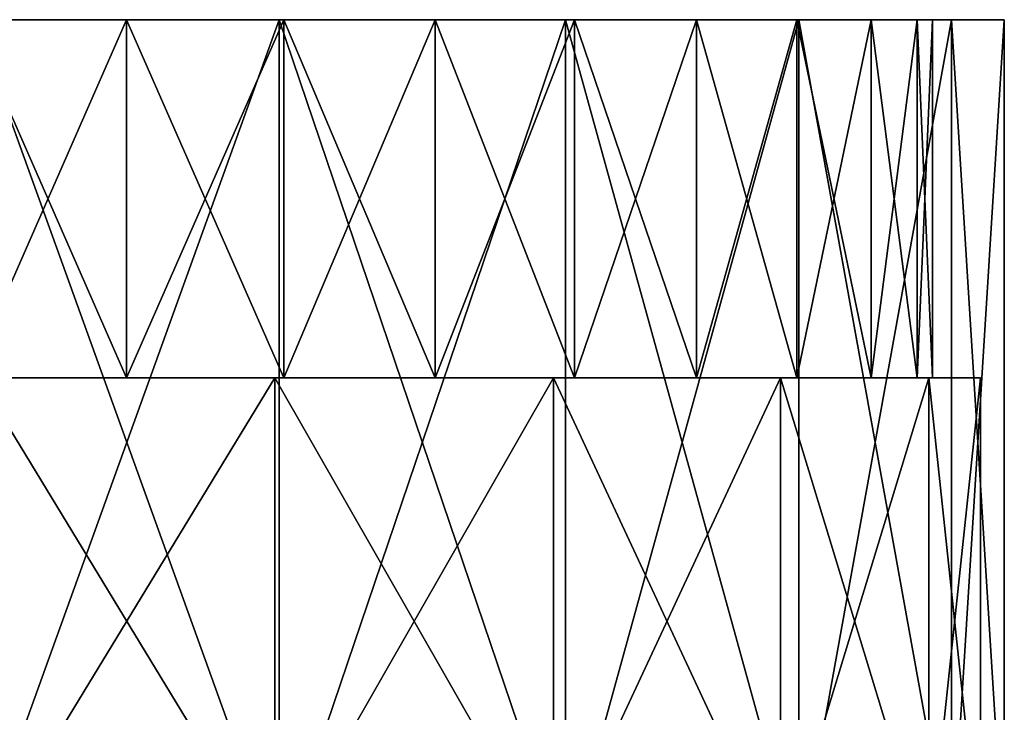
# Model space of a CAD drawing. Units: millimetres. Extents: x -132 to 132, y -5 to 111.
# Drawn here: x -9 to 74, y 53 to 111 of the extents above; entities that cross this region are included whole.
import ezdxf

# ---------------------------------------------------------------- set-up
doc = ezdxf.new("R2010")
doc.units = ezdxf.units.MM
doc.header["$LTSCALE"] = 65.185185
for name, color, linetype in [('11', 7, 'CONTINUOUS'), ('14', 7, 'CONTINUOUS'), ('21', 7, 'CONTINUOUS'), ('24', 7, 'CONTINUOUS'), ('25', 7, 'CONTINUOUS'), ('26', 7, 'CONTINUOUS'), ('3', 7, 'CONTINUOUS'), ('6', 7, 'CONTINUOUS')]:
    doc.layers.add(name, color=color, linetype=linetype)

msp = doc.modelspace()

# ---------------------------------------------------------------- linework, layer by layer
at = {"layer": '11', "linetype": 'Continuous'}
for points in [[(-12.412, 81, 70.414), (12.412, 81, 70.414), (-12.416, 40.237, 70.414), (-12.412, 81, 70.414)], [(-12.416, 40.237, 70.414), (12.412, 81, 70.414), (12.416, 40.237, 70.414), (-12.416, 40.237, 70.414)], [(12.412, 81, 70.414), (35.747, 81, 61.922), (12.416, 40.237, 70.414), (12.412, 81, 70.414)], [(12.416, 40.237, 70.414), (35.747, 81, 61.922), (35.75, 40.237, 61.921), (12.416, 40.237, 70.414)], [(35.747, 81, 61.922), (54.772, 81, 45.958), (35.75, 40.237, 61.921), (35.747, 81, 61.922)], [(35.75, 40.237, 61.921), (54.772, 81, 45.958), (54.772, 40.237, 45.959), (35.75, 40.237, 61.921)], [(54.772, 81, 45.958), (67.189, 81, 24.45), (54.772, 40.237, 45.959), (54.772, 81, 45.958)], [(54.772, 40.237, 45.959), (67.189, 81, 24.45), (67.188, 40.237, 24.454), (54.772, 40.237, 45.959)], [(67.189, 81, 24.45), (71.5, 81), (67.188, 40.237, 24.454), (67.189, 81, 24.45)], [(67.188, 40.237, 24.454), (71.5, 81), (71.5, 40.237), (67.188, 40.237, 24.454)]]:
    msp.add_3dface(points, dxfattribs=at)
at = {"layer": '14', "linetype": 'Continuous'}
for points in [[(12.416, 40.237, -70.414), (-12.412, 81, -70.414), (-12.416, 40.237, -70.414), (12.416, 40.237, -70.414)], [(12.412, 81, -70.414), (-12.412, 81, -70.414), (12.416, 40.237, -70.414), (12.412, 81, -70.414)], [(35.747, 81, -61.922), (12.412, 81, -70.414), (35.75, 40.237, -61.921), (35.747, 81, -61.922)], [(35.75, 40.237, -61.921), (12.412, 81, -70.414), (12.416, 40.237, -70.414), (35.75, 40.237, -61.921)], [(54.772, 81, -45.958), (35.747, 81, -61.922), (54.772, 40.237, -45.959), (54.772, 81, -45.958)], [(54.772, 40.237, -45.959), (35.747, 81, -61.922), (35.75, 40.237, -61.921), (54.772, 40.237, -45.959)], [(67.189, 81, -24.45), (54.772, 81, -45.958), (67.188, 40.237, -24.454), (67.189, 81, -24.45)], [(67.188, 40.237, -24.454), (54.772, 81, -45.958), (54.772, 40.237, -45.959), (67.188, 40.237, -24.454)], [(71.5, 40.237), (67.189, 81, -24.45), (67.188, 40.237, -24.454), (71.5, 40.237)], [(71.5, 40.237), (71.5, 81), (67.189, 81, -24.45), (71.5, 40.237)]]:
    msp.add_3dface(points, dxfattribs=at)
at = {"layer": '21', "linetype": 'Continuous'}
for points in [[(12.766, 111, -72.383), (-12.766, 111, -72.383), (-36.748, 111, -63.654), (12.766, 111, -72.383)], [(12.766, 111, -72.383), (-36.748, 111, -63.654), (-13.172, 111, -66.201), (12.766, 111, -72.383)], [(-13.172, 111, 66.201), (-12.766, 111, 72.383), (0, 111, 67.499), (-13.172, 111, 66.201)], [(0, 111, -67.499), (12.766, 111, -72.383), (-13.172, 111, -66.201), (0, 111, -67.499)], [(-12.766, 111, 72.383), (12.766, 111, 72.383), (36.748, 111, 63.654), (-12.766, 111, 72.383)], [(-12.766, 111, 72.383), (36.748, 111, 63.654), (13.172, 111, 66.201), (-12.766, 111, 72.383)], [(0, 111, 67.499), (-12.766, 111, 72.383), (13.172, 111, 66.201), (0, 111, 67.499)], [(13.172, 111, -66.201), (12.766, 111, -72.383), (0, 111, -67.499), (13.172, 111, -66.201)], [(36.748, 111, -63.654), (12.766, 111, -72.383), (13.172, 111, -66.201), (36.748, 111, -63.654)], [(13.172, 111, 66.201), (36.748, 111, 63.654), (25.835, 111, 62.36), (13.172, 111, 66.201)], [(25.835, 111, -62.36), (36.748, 111, -63.654), (13.172, 111, -66.201), (25.835, 111, -62.36)], [(36.748, 111, 63.654), (56.306, 111, 47.243), (25.835, 111, 62.36), (36.748, 111, 63.654)], [(25.835, 111, 62.36), (56.306, 111, 47.243), (37.499, 111, 56.126), (25.835, 111, 62.36)], [(37.499, 111, -56.126), (36.748, 111, -63.654), (25.835, 111, -62.36), (37.499, 111, -56.126)], [(56.306, 111, -47.243), (36.748, 111, -63.654), (47.726, 111, -47.733), (56.306, 111, -47.243)], [(47.726, 111, -47.733), (36.748, 111, -63.654), (37.499, 111, -56.126), (47.726, 111, -47.733)], [(37.499, 111, 56.126), (56.306, 111, 47.243), (47.726, 111, 47.733), (37.499, 111, 56.126)], [(47.726, 111, 47.733), (56.306, 111, 47.243), (56.122, 111, 37.502), (47.726, 111, 47.733)], [(56.122, 111, -37.502), (56.306, 111, -47.243), (47.726, 111, -47.733), (56.122, 111, -37.502)], [(56.306, 111, 47.243), (69.067, 111, 25.139), (56.122, 111, 37.502), (56.306, 111, 47.243)], [(56.122, 111, 37.502), (69.067, 111, 25.139), (62.362, 111, 25.828), (56.122, 111, 37.502)], [(62.362, 111, -25.828), (56.306, 111, -47.243), (56.122, 111, -37.502), (62.362, 111, -25.828)], [(69.067, 111, -25.139), (56.306, 111, -47.243), (62.362, 111, -25.828), (69.067, 111, -25.139)], [(62.362, 111, 25.828), (69.067, 111, 25.139), (66.204, 111, 13.164), (62.362, 111, 25.828)], [(66.204, 111, -13.164), (69.067, 111, -25.139), (62.362, 111, -25.828), (66.204, 111, -13.164)], [(69.067, 111, 25.139), (73.5, 111), (66.204, 111, 13.164), (69.067, 111, 25.139)], [(66.204, 111, 13.164), (73.5, 111), (67.5, 111), (66.204, 111, 13.164)], [(67.5, 111), (69.067, 111, -25.139), (66.204, 111, -13.164), (67.5, 111)], [(73.5, 111), (69.067, 111, -25.139), (67.5, 111), (73.5, 111)]]:
    msp.add_3dface(points, dxfattribs=at)
at = {"layer": '24', "linetype": 'Continuous'}
for points in [[(12.412, 81, 70.414), (-12.412, 81, 70.414), (-13.172, 81, 66.201), (12.412, 81, 70.414)], [(0, 81, 67.499), (12.412, 81, 70.414), (-13.172, 81, 66.201), (0, 81, 67.499)], [(-13.172, 81, -66.201), (-12.412, 81, -70.414), (0, 81, -67.499), (-13.172, 81, -66.201)], [(-12.412, 81, -70.414), (12.412, 81, -70.414), (13.172, 81, -66.201), (-12.412, 81, -70.414)], [(0, 81, -67.499), (-12.412, 81, -70.414), (13.172, 81, -66.201), (0, 81, -67.499)], [(13.172, 81, 66.201), (12.412, 81, 70.414), (0, 81, 67.499), (13.172, 81, 66.201)], [(35.747, 81, 61.922), (12.412, 81, 70.414), (25.835, 81, 62.36), (35.747, 81, 61.922)], [(25.835, 81, 62.36), (12.412, 81, 70.414), (13.172, 81, 66.201), (25.835, 81, 62.36)], [(12.412, 81, -70.414), (35.747, 81, -61.922), (13.172, 81, -66.201), (12.412, 81, -70.414)], [(13.172, 81, -66.201), (35.747, 81, -61.922), (25.835, 81, -62.36), (13.172, 81, -66.201)], [(37.499, 81, 56.126), (35.747, 81, 61.922), (25.835, 81, 62.36), (37.499, 81, 56.126)], [(25.835, 81, -62.36), (35.747, 81, -61.922), (37.499, 81, -56.126), (25.835, 81, -62.36)], [(54.772, 81, 45.958), (35.747, 81, 61.922), (47.726, 81, 47.733), (54.772, 81, 45.958)], [(47.726, 81, 47.733), (35.747, 81, 61.922), (37.499, 81, 56.126), (47.726, 81, 47.733)], [(35.747, 81, -61.922), (54.772, 81, -45.958), (37.499, 81, -56.126), (35.747, 81, -61.922)], [(37.499, 81, -56.126), (54.772, 81, -45.958), (47.726, 81, -47.733), (37.499, 81, -56.126)], [(56.122, 81, 37.502), (54.772, 81, 45.958), (47.726, 81, 47.733), (56.122, 81, 37.502)], [(47.726, 81, -47.733), (54.772, 81, -45.958), (56.122, 81, -37.502), (47.726, 81, -47.733)], [(67.189, 81, 24.45), (54.772, 81, 45.958), (62.362, 81, 25.828), (67.189, 81, 24.45)], [(62.362, 81, 25.828), (54.772, 81, 45.958), (56.122, 81, 37.502), (62.362, 81, 25.828)], [(54.772, 81, -45.958), (67.189, 81, -24.45), (56.122, 81, -37.502), (54.772, 81, -45.958)], [(56.122, 81, -37.502), (67.189, 81, -24.45), (62.362, 81, -25.828), (56.122, 81, -37.502)], [(66.204, 81, 13.164), (67.189, 81, 24.45), (62.362, 81, 25.828), (66.204, 81, 13.164)], [(62.362, 81, -25.828), (67.189, 81, -24.45), (66.204, 81, -13.164), (62.362, 81, -25.828)], [(67.189, 81, -24.45), (71.5, 81), (66.204, 81, -13.164), (67.189, 81, -24.45)], [(66.204, 81, -13.164), (71.5, 81), (67.5, 81), (66.204, 81, -13.164)], [(67.5, 81), (67.189, 81, 24.45), (66.204, 81, 13.164), (67.5, 81)], [(71.5, 81), (67.189, 81, 24.45), (67.5, 81), (71.5, 81)]]:
    msp.add_3dface(points, dxfattribs=at)
at = {"layer": '25', "linetype": 'Continuous'}
for points in [[(-13.172, 111, 66.201), (0, 111, 67.499), (-13.172, 81, 66.201), (-13.172, 111, 66.201)], [(0, 111, 67.499), (0, 81, 67.499), (-13.172, 81, 66.201), (0, 111, 67.499)], [(0, 111, 67.499), (13.172, 111, 66.201), (0, 81, 67.499), (0, 111, 67.499)], [(13.172, 111, 66.201), (13.172, 81, 66.201), (0, 81, 67.499), (13.172, 111, 66.201)], [(13.172, 111, 66.201), (25.835, 111, 62.36), (13.172, 81, 66.201), (13.172, 111, 66.201)], [(25.835, 111, 62.36), (25.835, 81, 62.36), (13.172, 81, 66.201), (25.835, 111, 62.36)], [(25.835, 111, 62.36), (37.499, 111, 56.126), (25.835, 81, 62.36), (25.835, 111, 62.36)], [(37.499, 111, 56.126), (37.499, 81, 56.126), (25.835, 81, 62.36), (37.499, 111, 56.126)], [(37.499, 111, 56.126), (47.726, 111, 47.733), (37.499, 81, 56.126), (37.499, 111, 56.126)], [(47.726, 111, 47.733), (47.726, 81, 47.733), (37.499, 81, 56.126), (47.726, 111, 47.733)], [(47.726, 111, 47.733), (56.122, 111, 37.502), (47.726, 81, 47.733), (47.726, 111, 47.733)], [(56.122, 111, 37.502), (56.122, 81, 37.502), (47.726, 81, 47.733), (56.122, 111, 37.502)], [(56.122, 111, 37.502), (62.362, 111, 25.828), (56.122, 81, 37.502), (56.122, 111, 37.502)], [(62.362, 111, 25.828), (62.362, 81, 25.828), (56.122, 81, 37.502), (62.362, 111, 25.828)], [(62.362, 111, 25.828), (66.204, 111, 13.164), (62.362, 81, 25.828), (62.362, 111, 25.828)], [(66.204, 111, 13.164), (66.204, 81, 13.164), (62.362, 81, 25.828), (66.204, 111, 13.164)], [(66.204, 111, 13.164), (67.5, 111), (66.204, 81, 13.164), (66.204, 111, 13.164)], [(67.5, 111), (67.5, 81), (66.204, 81, 13.164), (67.5, 111)]]:
    msp.add_3dface(points, dxfattribs=at)
at = {"layer": '26', "linetype": 'Continuous'}
for points in [[(0, 111, -67.499), (-13.172, 111, -66.201), (0, 81, -67.499), (0, 111, -67.499)], [(-13.172, 111, -66.201), (-13.172, 81, -66.201), (0, 81, -67.499), (-13.172, 111, -66.201)], [(13.172, 111, -66.201), (0, 111, -67.499), (13.172, 81, -66.201), (13.172, 111, -66.201)], [(0, 111, -67.499), (0, 81, -67.499), (13.172, 81, -66.201), (0, 111, -67.499)], [(25.835, 111, -62.36), (13.172, 111, -66.201), (25.835, 81, -62.36), (25.835, 111, -62.36)], [(13.172, 111, -66.201), (13.172, 81, -66.201), (25.835, 81, -62.36), (13.172, 111, -66.201)], [(37.499, 111, -56.126), (25.835, 111, -62.36), (37.499, 81, -56.126), (37.499, 111, -56.126)], [(25.835, 111, -62.36), (25.835, 81, -62.36), (37.499, 81, -56.126), (25.835, 111, -62.36)], [(47.726, 111, -47.733), (37.499, 111, -56.126), (47.726, 81, -47.733), (47.726, 111, -47.733)], [(37.499, 111, -56.126), (37.499, 81, -56.126), (47.726, 81, -47.733), (37.499, 111, -56.126)], [(56.122, 111, -37.502), (47.726, 111, -47.733), (56.122, 81, -37.502), (56.122, 111, -37.502)], [(47.726, 111, -47.733), (47.726, 81, -47.733), (56.122, 81, -37.502), (47.726, 111, -47.733)], [(62.362, 111, -25.828), (56.122, 111, -37.502), (62.362, 81, -25.828), (62.362, 111, -25.828)], [(56.122, 111, -37.502), (56.122, 81, -37.502), (62.362, 81, -25.828), (56.122, 111, -37.502)], [(66.204, 111, -13.164), (62.362, 111, -25.828), (66.204, 81, -13.164), (66.204, 111, -13.164)], [(62.362, 111, -25.828), (62.362, 81, -25.828), (66.204, 81, -13.164), (62.362, 111, -25.828)], [(67.5, 111), (66.204, 111, -13.164), (67.5, 81), (67.5, 111)], [(66.204, 111, -13.164), (66.204, 81, -13.164), (67.5, 81), (66.204, 111, -13.164)]]:
    msp.add_3dface(points, dxfattribs=at)
at = {"layer": '3', "linetype": 'Continuous'}
for points in [[(12.766, 111, -72.383), (-12.763, 40.237, -72.383), (-12.766, 111, -72.383), (12.766, 111, -72.383)], [(12.763, 40.237, -72.383), (-12.763, 40.237, -72.383), (12.766, 111, -72.383), (12.763, 40.237, -72.383)], [(36.75, 40.237, -63.653), (12.763, 40.237, -72.383), (36.748, 111, -63.654), (36.75, 40.237, -63.653)], [(36.748, 111, -63.654), (12.763, 40.237, -72.383), (12.766, 111, -72.383), (36.748, 111, -63.654)], [(56.306, 111, -47.243), (36.75, 40.237, -63.653), (36.748, 111, -63.654), (56.306, 111, -47.243)], [(56.304, 40.237, -47.245), (36.75, 40.237, -63.653), (56.306, 111, -47.243), (56.304, 40.237, -47.245)], [(69.067, 40.237, -25.138), (56.304, 40.237, -47.245), (69.067, 111, -25.139), (69.067, 40.237, -25.138)], [(69.067, 111, -25.139), (56.304, 40.237, -47.245), (56.306, 111, -47.243), (69.067, 111, -25.139)], [(73.5, 111), (73.5, 40.237), (69.067, 40.237, -25.138), (73.5, 111)], [(73.5, 111), (69.067, 40.237, -25.138), (69.067, 111, -25.139), (73.5, 111)]]:
    msp.add_3dface(points, dxfattribs=at)
at = {"layer": '6', "linetype": 'Continuous'}
for points in [[(-12.763, 40.237, 72.383), (12.763, 40.237, 72.383), (-12.766, 111, 72.383), (-12.763, 40.237, 72.383)], [(-12.766, 111, 72.383), (12.763, 40.237, 72.383), (12.766, 111, 72.383), (-12.766, 111, 72.383)], [(12.763, 40.237, 72.383), (36.75, 40.237, 63.653), (12.766, 111, 72.383), (12.763, 40.237, 72.383)], [(12.766, 111, 72.383), (36.75, 40.237, 63.653), (36.748, 111, 63.654), (12.766, 111, 72.383)], [(36.75, 40.237, 63.653), (56.304, 40.237, 47.245), (36.748, 111, 63.654), (36.75, 40.237, 63.653)], [(36.748, 111, 63.654), (56.304, 40.237, 47.245), (56.306, 111, 47.243), (36.748, 111, 63.654)], [(56.304, 40.237, 47.245), (69.067, 40.237, 25.138), (56.306, 111, 47.243), (56.304, 40.237, 47.245)], [(56.306, 111, 47.243), (69.067, 40.237, 25.138), (69.067, 111, 25.139), (56.306, 111, 47.243)], [(69.067, 40.237, 25.138), (73.5, 40.237), (69.067, 111, 25.139), (69.067, 40.237, 25.138)], [(69.067, 111, 25.139), (73.5, 40.237), (73.5, 111), (69.067, 111, 25.139)]]:
    msp.add_3dface(points, dxfattribs=at)

doc.saveas('drawing.dxf')
